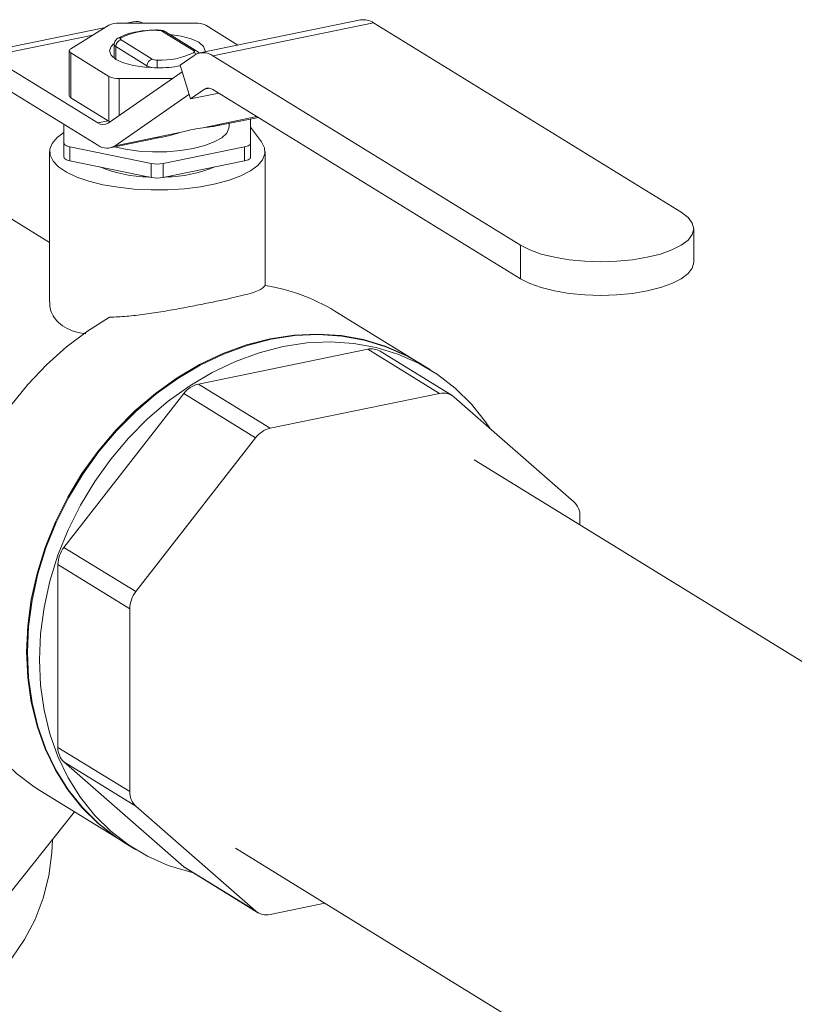
# Model space of a CAD drawing. Extents: x -125.3 to -107.2, y -65.1 to -57.
# Drawn here: x -121.1 to -121, y -60.7 to -60.6 of the extents above; entities that cross this region are included whole.
import ezdxf

# ---------------------------------------------------------------- set-up
doc = ezdxf.new("R2010")
doc.units = 0
doc.header["$MEASUREMENT"] = 0
doc.layers.get('0').update_dxf_attribs({"linetype": 'CONTINUOUS'})
doc.layers.add('Lines', color=7, linetype='CONTINUOUS')

# ---------------------------------------------------------------- blocks, each defined once
blk = doc.blocks.new('A$C2E707DA3')
at = {"color": 7, "linetype": 'Continuous', "lineweight": 15}
for p, q in [((2.658632815614055, 1.52195194978718), (2.653671173146591, 1.518898827331256)), ((2.66990911877997, 1.522229542364784), (2.659985986217862, 1.52222951111019)), ((2.66180779878998, 1.522422261574434), (2.660868190126365, 1.522229529761418)), ((2.691453306196195, 1.522652649275074), (2.67047931425563, 1.518350480032318)), ((2.675456078218176, 1.519371342418047), (2.671262407051287, 1.521951950319433)), ((2.672206085520898, 1.517965099565714), (2.693180077461463, 1.52226726880847)), ((2.693180077461463, 1.52226726880847), (2.733322669444533, 1.497565215182696)), ((2.658191722926233, 1.52168053484904), (2.641510341345196, 1.518258862571869)), ((2.643080122737999, 1.51790855815414), (2.656552792046995, 1.520672061815397)), ((2.669683657013948, 1.518657669495013), (2.665624213361312, 1.521155679460101)), ((2.670093052851044, 1.518592757728491), (2.666033609198422, 1.521090767693579)), ((2.659325675367327, 1.519453918997918), (2.659325675367327, 1.517651155713587)), ((2.6602115309461, 1.520045434168047), (2.664270974598722, 1.517547424202959)), ((2.653461852399346, 1.518621286524976), (2.653461852399346, 1.512779059035282)), ((2.653671290814088, 1.518343673962889), (2.658632780908761, 1.515290582761565)), ((2.653671290814088, 1.518343673962889), (2.653671290814088, 1.512501446473195)), ((2.663594440102955, 1.516678368671734), (2.659534996450333, 1.519176378636821)), ((2.659534996450333, 1.517511040819137), (2.659534996450333, 1.519176378636821)), ((2.667918548959406, 1.516764329367469), (2.669741532254136, 1.518028952763338)), ((2.643080122737999, 1.51790855815414), (2.657184923588161, 1.509229060150417)), ((2.669262818741714, 1.512347828236855), (2.667918548959406, 1.516764329367469)), ((2.672206085520898, 1.517965099565714), (2.712348677503968, 1.493263045939941)), ((2.658529193370455, 1.509194270766017), (2.668184070526479, 1.515891768639953)), ((2.663594440102955, 1.516453475679434), (2.663594440102955, 1.516678368671734)), ((2.657184923588161, 1.50630791898628), (2.643080122737999, 1.514987416990003)), ((2.658632780908761, 1.515290582761565), (2.658632780908761, 1.509451919779181)), ((2.659985967567792, 1.515012969873581), (2.666917206501353, 1.51501301462995)), ((2.659985967567792, 1.515012969873581), (2.659985967567792, 1.510204778536746)), ((2.669080250381356, 1.512947471111929), (2.659425373225332, 1.506249918399419)), ((2.67108580203643, 1.513612451632724), (2.669262818741714, 1.512347828236855)), ((2.669262818741714, 1.512347828236855), (2.67297623916042, 1.51310952220318)), ((2.67108580203643, 1.513612451632724), (2.671786926701614, 1.513756265789731)), ((2.712348677503968, 1.488881389032315), (2.672206085520898, 1.513583442658089)), ((2.653671290814088, 1.512501446473195), (2.658538094191968, 1.509506621473435)), ((2.657184923588161, 1.509229060150417), (2.658538094191968, 1.509506621473435)), ((2.658817432857433, 1.509394179245142), (2.658632780908761, 1.509451919779181)), ((2.670879108335399, 1.50859929981641), (2.677948985267207, 1.510049467584771)), ((2.673126541269994, 1.508905554675515), (2.678137651992913, 1.509933429888072)), ((2.674322559820325, 1.508762530097279), (2.674322559820325, 1.509150896878921)), ((2.677125976563801, 1.506584974135897), (2.677126036061267, 1.509725922083106)), ((2.652769109144657, 1.509025229287673), (2.652769160351895, 1.506584942486789)), ((2.659425373225332, 1.506249918399419), (2.668269095560049, 1.508063935984993)), ((2.678541425256213, 1.506755252888823), (2.67712599320285, 1.508653958392614)), ((2.652769160351895, 1.506584942486789), (2.652769160351895, 1.504759201839924)), ((2.658754704980964, 1.505957614568558), (2.664659597233594, 1.507168821567348)), ((2.677125976563801, 1.506584974135897), (2.677125976563801, 1.504759233489025)), ((2.650885137359808, 1.505476183570444), (2.650885137359808, 1.485873093332359)), ((2.653550355098389, 1.506104228273614), (2.664166245995361, 1.503926684078195)), ((2.653550355098389, 1.506104228273614), (2.653550355098389, 1.504278487626742)), ((2.665728737682173, 1.503926705040115), (2.676344679623483, 1.506104238960802)), ((2.676344679623483, 1.506104238960802), (2.676344679623483, 1.50427849831393)), ((2.679010050600226, 1.488022167352035), (2.679010050600226, 1.505476188710475)), ((2.653550355098389, 1.504278487626742), (2.664166245995361, 1.502100943431323)), ((2.664166245995361, 1.503926684078195), (2.664166245995361, 1.502100943431323)), ((2.665728737682173, 1.502100964393243), (2.676344679623483, 1.50427849831393)), ((2.665728737682173, 1.503926705040115), (2.665728737682173, 1.502100964393243)), ((2.650885183006906, 1.493619177965186), (2.645939767361071, 1.496662377630436)), ((2.734944952890217, 1.491032509382713), (2.734944952890217, 1.495414166290338)), ((2.712348677503968, 1.488881389032315), (2.712348677503968, 1.493263045939941)), ((2.698937147784051, 1.478015168033238), (2.688097337353042, 1.484685528997289)), ((2.692401955900806, 1.479698087666534), (2.670305758046865, 1.475165732402047)), ((2.692401955900806, 1.479698087666534), (2.701776879517453, 1.473929156103431)), ((2.703414564478138, 1.473669475041412), (2.69403964086149, 1.479438406604508)), ((2.700597391950907, 1.476993523978493), (2.699034885126167, 1.477955024605848)), ((2.670305758046865, 1.475165732402047), (2.679680681663513, 1.469396800838943)), ((2.668392094159998, 1.473917611691149), (2.652767785027052, 1.453848368299028)), ((2.668392094159998, 1.473917611691149), (2.677767017776645, 1.468148680128046)), ((2.701776879517453, 1.473929156103431), (2.679680681663513, 1.469396800838943)), ((2.719314852537252, 1.459806543320994), (2.703690543404321, 1.473466093948709)), ((2.677767017776645, 1.468148680128046), (2.6621427086437, 1.448079436735924)), ((2.801381172403737, 1.406793024384967), (2.70632016734784, 1.465289547120733)), ((2.720107529857998, 1.456805389673058), (2.720107529857998, 1.457903586957599)), ((2.652767785027052, 1.453848368299028), (2.6621427086437, 1.448079436735924)), ((2.651975107706306, 1.451620225199761), (2.661350031322968, 1.445851293636657)), ((2.651975107706306, 1.451620225199761), (2.651975107706306, 1.427770326107712)), ((2.661350031322968, 1.445851293636657), (2.661350031322968, 1.422001394544608)), ((2.651975107706306, 1.427770326107712), (2.661350031322968, 1.422001394544608)), ((2.652767785027052, 1.425867369744317), (2.668392094159998, 1.41220776427803)), ((2.652767785027052, 1.425867369744317), (2.6621427086437, 1.420098438181213)), ((2.649610267398899, 1.422141270830139), (2.660450077829907, 1.415470909866087)), ((2.644893311389282, 1.407721789851102), (2.654158881821232, 1.419342229362925)), ((2.6621427086437, 1.420098438181213), (2.677767017776645, 1.406438832714926)), ((2.660547815172023, 1.41541076643869), (2.662110321996764, 1.414449265811342)), ((2.675137393833126, 1.414615379542894), (2.741122184933147, 1.374011129350848)), ((2.668392094159998, 1.41220776427803), (2.677767017776645, 1.406438832714926)), ((2.668668073086167, 1.412004438023899), (2.678042996702814, 1.406235506460796)), ((2.679680681663513, 1.405975825398777), (2.686803193751345, 1.407436789650234))]:
    blk.add_line(p, q, dxfattribs=at)
at = {"color": 7, "linetype": 'Continuous', "lineweight": 15, "flags": 128}
for points in [[(2.6649475770854, 1.521294428960964), (2.664947567289659, 1.52133458715565), (2.664947503644882, 1.521345420457671)], [(2.671187549966717, 1.518495785156119), (2.671197576446716, 1.518621257344542), (2.670984516218496, 1.51919598016724), (2.670360276395229, 1.519731511832546), (2.669366980806188, 1.520191343060432), (2.668072562797249, 1.520544258599244), (2.666565213033309, 1.520766086402887), (2.666560506301323, 1.520766564981479)], [(2.659237490102399, 1.519524108251353), (2.658910557485839, 1.519195969290536), (2.658697611513318, 1.51862127573645), (2.658910570129265, 1.518046532071118), (2.659534911564805, 1.517511021248446), (2.660528105541587, 1.517051169177925), (2.661822625162785, 1.516698274481747), (2.663329974926725, 1.516476446678105), (2.664947626761986, 1.516400755783749)], [(2.660211530778213, 1.520322974751736), (2.660166357776376, 1.520290412046194), (2.660133475949621, 1.520256038437523), (2.660113517986503, 1.520220465042279), (2.660106811738729, 1.52018424044909), (2.660113567726256, 1.520147985447615), (2.660133456968779, 1.520112402701585), (2.660166283537194, 1.520078029630113), (2.6602115309461, 1.520045434168047)], [(2.653671173146591, 1.518898827331256), (2.653580827142903, 1.51883370192018), (2.653515063489408, 1.518764954702846), (2.653475264894908, 1.518693735711345), (2.653461852399346, 1.518621286524976), (2.653475247042678, 1.518548848723022), (2.653515142859476, 1.518477611029965), (2.653580795996291, 1.518408864887022), (2.653671290814088, 1.518343673962889)], [(2.669683555569549, 1.518380108068698), (2.669728830183672, 1.518412691616867), (2.66976161039814, 1.518447044382903), (2.669781669973531, 1.518482638620789), (2.669788376221319, 1.51851886321397), (2.669781620233778, 1.518555118215446), (2.669761730991254, 1.518590700961475), (2.66972890442284, 1.518625074032947), (2.669683657013948, 1.518657669495013)], [(2.664947626761986, 1.516400755783749), (2.664947559369665, 1.516548603583253), (2.664947521682876, 1.516701370561542), (2.664947608018423, 1.516853233953775), (2.664947553402513, 1.516998447202269), (2.664947593627232, 1.517131392082462), (2.664947589474522, 1.517246784136312), (2.664947620670375, 1.517340439157479), (2.664947509262376, 1.517408653859462)], [(2.652769094258346, 1.507974257756835), (2.651862279968952, 1.50730614260182), (2.651216935457015, 1.506555248185016), (2.650910742274419, 1.505777652239395), (2.650951055157975, 1.504992672941313), (2.65133713746863, 1.504219605326107), (2.652059348293349, 1.503477554547089), (2.653099760542702, 1.502784888783268), (2.654432880660849, 1.502158712989825), (2.656025508278887, 1.501614455038315), (2.657838690991483, 1.501165496535052), (2.65982721629554, 1.500823068607943), (2.661942356250094, 1.500595563405156), (2.664131664251755, 1.500488492409858), (2.666341038719082, 1.500504717205594), (2.668516115354038, 1.500643676107991), (2.670603017162236, 1.500901923080313), (2.67255023063224, 1.50127322376995), (2.674309700455623, 1.501748298716599), (2.675838103328061, 1.502315373437369), (2.677097308852282, 1.502960561770792), (2.678056693605356, 1.503667859196604), (2.678692186765289, 1.50441981348731), (2.678988200744158, 1.505197920718174), (2.67893759974919, 1.5059828113545), (2.678541425256213, 1.506755252888823), (2.678541425256213, 1.506755252888823)], [(2.659373254702004, 1.506084485099933), (2.660801059230494, 1.50577529526084), (2.662521106734204, 1.505545303676307), (2.66433444953536, 1.505438899522346), (2.666171310233551, 1.505460253566049), (2.667961071605717, 1.505608550911148), (2.669635114454209, 1.505877995487353), (2.671128935745102, 1.506258340789216), (2.67238530701249, 1.506734863849708), (2.673355790118592, 1.507289350027698), (2.674003090055422, 1.507900479344841), (2.674302484811989, 1.508544697386796), (2.674322559820325, 1.508762530097279)], [(2.652769160351895, 1.506584942486789), (2.652782453382954, 1.506512483842201), (2.652822450812025, 1.506441266991779), (2.65288810394884, 1.506372520848835), (2.6529784814349, 1.506307402125699), (2.653092026518593, 1.506247035522534), (2.653226775999229, 1.506192462368979), (2.653380375946512, 1.506144547580512), (2.653550355098389, 1.506104228273614)], [(2.676344679623483, 1.506104238960802), (2.67651481278395, 1.506144527552514), (2.67666842014529, 1.506192400935888), (2.676803227503214, 1.506247007555892), (2.676916655816555, 1.506307433329617), (2.67700711915198, 1.506372486539703), (2.677072765473739, 1.506441305958035), (2.677112564068238, 1.506512524949528), (2.677125976563801, 1.506584974135897)], [(2.652769160351895, 1.504759201839924), (2.652782453382954, 1.504686743195329), (2.652822450812025, 1.504615526344907), (2.65288810394884, 1.504546780201963), (2.6529784814349, 1.504481661478827), (2.653092026518593, 1.504421294875662), (2.653226775999229, 1.504366721722107), (2.653380375946512, 1.50431880693364), (2.653550355098389, 1.504278487626742)], [(2.676344679623483, 1.50427849831393), (2.67651481278395, 1.504318786905642), (2.67666842014529, 1.504366660289008), (2.676803227503214, 1.50442126690902), (2.676916655816555, 1.504481692682745), (2.67700711915198, 1.504546745892831), (2.677072765473739, 1.504615565311155), (2.677112564068238, 1.504686784302656), (2.677125976563801, 1.504759233489025)], [(2.733322669444533, 1.497565215182696), (2.734214751155861, 1.496885540835912), (2.734761022610542, 1.496161215314373), (2.734944952890217, 1.495414166290338), (2.734761033488752, 1.494667042057024), (2.734214653685072, 1.493942704625169), (2.733322609733065, 1.49326308268386), (2.732111916953357, 1.492648735401673), (2.730619348830331, 1.492118469082641), (2.728890343420687, 1.491688342705714), (2.726977260225382, 1.491371406643601), (2.724938395505816, 1.491177308149226), (2.722835613762783, 1.491111998062479), (2.720732839271747, 1.491177325127076), (2.718693999694054, 1.491371384329597), (2.716780946672984, 1.491688379177688), (2.715051900210881, 1.492118495147899), (2.713559415295009, 1.492648734085385), (2.712348677503968, 1.493263045939941)], [(2.734944952890217, 1.491032509382713), (2.734761033488752, 1.490285385149392), (2.734214653685072, 1.489561047717537), (2.733322609733065, 1.488881425776228), (2.732111916953357, 1.48826707849404), (2.730619348830331, 1.487736812175015), (2.728890343420687, 1.487306685798089), (2.726977260225382, 1.486989749735969), (2.724938395505816, 1.4867956512416), (2.722835613762783, 1.486730341154853), (2.720732839271747, 1.48679566821945), (2.718693999694054, 1.486989727421964), (2.716780946672984, 1.487306722270063), (2.715051900210881, 1.487736838240266), (2.713559415295009, 1.488267077177753), (2.712348677503968, 1.488881389032315)], [(2.658727631577591, 1.483872766380216), (2.655851394654007, 1.482069162371424), (2.653097702128434, 1.479995224339014), (2.650492668354332, 1.477670566868525), (2.648060781888844, 1.47511715815353), (2.645825007105074, 1.472359011806816), (2.643806479355234, 1.469422234009635), (2.642024200133889, 1.466334412598066), (2.640494935465625, 1.463124760736122), (2.639233114292836, 1.459823438010204), (2.638250726863419, 1.456461748940796), (2.637556918281689, 1.453071237033299), (2.63715839495751, 1.449683987502887), (2.637058713320329, 1.446331932990304), (2.637258991105128, 1.443046615590298), (2.637757196066488, 1.439859095791761), (2.638548755652252, 1.436799474309211), (2.639626048942148, 1.433896458838177), (2.640979117933682, 1.431177564792215), (2.642595057868533, 1.42866844186134), (2.644458626906129, 1.426392615197855), (2.646552347736005, 1.42437172561322), (2.648856405965432, 1.422624686156844), (2.649610267398899, 1.422141270830139)], [(2.698937147784051, 1.478015168033238), (2.697360328573282, 1.47890552907711), (2.694683658148605, 1.480088130133218), (2.691862698300085, 1.480949667631421), (2.688924477891604, 1.48148170187531), (2.685897346746614, 1.481679244759952), (2.682810467586663, 1.481540271688765), (2.679693612806986, 1.48106622827396), (2.676576758027295, 1.480261617934602), (2.673489878867343, 1.479134234404178), (2.670462747722354, 1.477694845852511), (2.667524527313887, 1.475957440546637), (2.66470346585308, 1.473938615937193), (2.662026897040676, 1.471657962528433), (2.659520325556514, 1.469137327908797), (2.657208138345467, 1.466401017487904), (2.655112385270186, 1.463475379869266), (2.65325349039702, 1.46038862371725), (2.651649134260992, 1.457170423972421), (2.650314863539464, 1.453851827553024), (2.64926358299077, 1.450464765271803), (2.648505352229662, 1.447041845635049), (2.648047385727352, 1.443616080649676), (2.647894256035983, 1.440220379122799), (2.648047385727352, 1.436887552125683), (2.648505352229662, 1.433649607781625), (2.64926358299077, 1.430537798415195), (2.650314863539464, 1.427582011863933), (2.651649134260992, 1.424810729793087), (2.65325349039702, 1.422250753502745), (2.655112385270186, 1.419926587550201), (2.657208138345467, 1.417860708478855), (2.659520325556514, 1.41607294621523), (2.660450077829907, 1.415470909866087)], [(2.699034885126167, 1.477955024605848), (2.697458065915399, 1.478845385649713), (2.694781395490722, 1.480027986705821), (2.691960435642201, 1.480889524204031), (2.689022215233734, 1.48142155844792), (2.685995084088731, 1.481619101332562), (2.682908204928793, 1.481480128261374), (2.679791350149102, 1.48100608484657), (2.676674495369411, 1.480201474507211), (2.673587616209474, 1.479074090976788), (2.67056048506447, 1.477634702425121), (2.667622264656003, 1.475897297119246), (2.664801203195211, 1.473878472509803), (2.662124634382792, 1.471597819101042), (2.65961806289863, 1.469077184481407), (2.657305875687584, 1.466340874060513), (2.655210122612303, 1.463415236441875), (2.653351227739137, 1.46032848028986), (2.651746871603109, 1.457110280545031), (2.65041260088158, 1.453791684125633), (2.649361320332886, 1.450404621844413), (2.648603089571793, 1.446981702207658), (2.648145123069469, 1.443555937222285), (2.647991993378099, 1.440160235695409), (2.648145123069469, 1.436827408698292), (2.648603089571793, 1.433589464354235), (2.649361320332886, 1.430477654987804), (2.65041260088158, 1.427521868436543), (2.651746871603109, 1.42475058636569), (2.653351227739137, 1.422190610075347), (2.655210122612303, 1.41986644412281), (2.657305875687584, 1.417800565051465), (2.65961806289863, 1.41601280278784), (2.660547815172023, 1.41541076643869)], [(2.669632881592833, 1.411410689154081), (2.66918477148073, 1.411514821051732), (2.666363710019937, 1.412376282868735), (2.663687141207532, 1.413558959606043), (2.661180569723371, 1.415051302160492), (2.65886838251231, 1.416839064424117), (2.656772629437029, 1.418904943495463), (2.654913734563863, 1.421229109447999), (2.653309378427835, 1.423789085738342), (2.651975107706306, 1.426560367809188), (2.650923827157612, 1.429516154360456), (2.650165596396519, 1.432627963726887), (2.649707629894195, 1.435865908070944), (2.649554500202839, 1.439198735068061), (2.649707629894195, 1.442594436594938), (2.650165596396519, 1.446020201580303), (2.650923827157612, 1.449443121217065), (2.651975107706306, 1.452830183498278), (2.653309378427835, 1.456148779917683), (2.654913734563863, 1.459366979662512), (2.656772629437029, 1.46245373581452), (2.65886838251231, 1.465379373433159), (2.661180569723371, 1.468115683854052), (2.663687141207532, 1.470636318473694), (2.666363710019937, 1.472916971882455), (2.66918477148073, 1.474935796491899), (2.672122991889196, 1.476673201797766), (2.6751501230342, 1.47811259034944), (2.678237002194138, 1.479239973879857), (2.681353856973828, 1.480044584219222), (2.684470711753519, 1.480518627634027), (2.687557590913457, 1.480657600705214), (2.69058472205846, 1.480460057820565), (2.693522942466927, 1.479928023576683), (2.696343902315462, 1.479066486078473), (2.699020572740139, 1.477883885022365), (2.701527144224301, 1.476391542467923), (2.703839331435347, 1.474603780204298), (2.705935084510628, 1.472537901132952), (2.707793979383794, 1.470213735180408), (2.708357521034969, 1.469385940424516)], [(2.651248297351387, 1.415691826733507), (2.651174940901697, 1.414071998394434), (2.650778560686987, 1.41103010129298), (2.650049768584807, 1.40810145479972), (2.648995872778357, 1.405316115076062), (2.647627804970227, 1.40270270630478), (2.645959670986883, 1.40028797876424), (2.644008344329634, 1.39809669803855), (2.641794150233522, 1.396151394155694), (2.639339544707909, 1.394471953536829), (2.636669782875856, 1.393075653113051)], [(2.668392094159998, 1.41220776427803), (2.668588917127593, 1.412055653060122), (2.668668073086167, 1.412004438023899)]]:
    blk.add_lwpolyline(points, dxfattribs=at)
at = {"color": 7, "linetype": 'Continuous', "lineweight": 15}
for centre, radius, start, end in [((2.659856713298225, 1.519422465941446), 0.002810020296567918, 87.36321911472396, 115.8201456282372), ((2.662170659404396, 1.52047922637442), 0.001976626827196377, 62.31365892061593, 100.5781027747576), ((2.670038018426325, 1.519420438581307), 0.002812059598441968, 64.18884618905255, 92.62725386791044), ((2.691839428590782, 1.520321489355702), 0.002362921300698095, 55.43302191336662, 99.40481728559604), ((2.664496112395227, 1.511465070888526), 0.009839720549015251, 87.37023978839315, 115.813124954519), ((2.665012140441164, 1.519890041001979), 0.001405871248104539, 64.19121648055182, 92.63218223046685), ((2.665748282858161, 1.52061470344303), 0.0005550209825735599, 59.06388045591918, 102.9170510279728), ((2.659684016991463, 1.519506854842582), 0.000362521232831052, 188.5699687138515, 245.728115863248), ((2.660437097948602, 1.519171977810899), 0.0009021122327384297, 104.4800667869036, 179.7204895992303), ((2.660087474422582, 1.519781093554272), 0.0005559003611605186, 77.10512444239185, 121.0265929672087), ((2.665398422305088, 1.527240701330761), 0.009842381828092182, 267.3741660509584, 295.809198691924), ((2.669513349988478, 1.51760887686266), 0.000789789537145213, 48.54627410135821, 77.55469617092628), ((2.669807735822573, 1.518116980202599), 0.0005547435999492892, 58.88860916750177, 102.9246083354877), ((2.67092785464753, 1.516223322160684), 0.002160477422769933, 53.72632812363345, 123.3054256561676), ((2.664496541601224, 1.516673967845819), 0.0009021122327355815, 104.4800667867338, 179.720489599396), ((2.664883039601335, 1.518812860365848), 0.001405685686689701, 244.1879171474082, 272.6287069152862), ((2.664819031513005, 1.519210705117132), 0.002812890327446098, 244.1924419041734, 272.6202706423683), ((2.665015381090612, 1.532303470740274), 0.01590285929125522, 269.7558898845124, 280.6203862832978), ((2.65985716168484, 1.517821892500052), 0.00281187433521144, 244.1871980242999, 272.6255145223017), ((2.671625060915503, 1.512791482008431), 0.0009822378849689308, 53.73423961916405, 123.2991532653928), ((2.653819888107563, 1.512831361564189), 0.0003618357678451354, 188.3110885229827, 245.7526880533555), ((2.657882103795984, 1.51017942223173), 0.001178663789119574, 233.7364400832424, 303.2986192566609), ((2.65953017494239, 1.511114577961997), 0.001889377750606469, 238.3261472165864, 241.6427313251101), ((2.658346894053238, 1.507891471661594), 0.001964131980598886, 233.729730900266, 303.3043941283741), ((2.664947437884763, 1.507948401651177), 0.004096885769081638, 259.007561738785, 280.9939755869501), ((2.66406019689191, 1.519506062051121), 0.01733847937907493, 247.5631399687066, 269.2530803468923), ((2.665858787917898, 1.519389915383627), 0.01722209066242625, 270.6724576518464, 292.5109070910498), ((2.664947437884763, 1.506122661004298), 0.00409688576907566, 259.007561738785, 280.9939755870313), ((2.675240324037134, 1.463713223292217), 0.0245996015819941, 58.4897370949579, 81.25595157592457), ((2.69289318855563, 1.47750216776862), 0.002250194151449408, 59.37010886520697, 102.6096018801655), ((2.671058031062472, 1.471921210411402), 0.003330591184428241, 103.0539080771362, 143.1720966265895), ((2.702272885764287, 1.471793203589904), 0.002192787116187748, 49.72105496204172, 103.0733935259699), ((2.680432954679119, 1.466152278848305), 0.003330591184421222, 103.0539080770459, 143.1720966265895), ((2.717619315762121, 1.457983693494924), 0.00248950325249908, 358.1560341767524, 47.07234738933037), ((2.655654107888168, 1.451566467205325), 0.003679392920036283, 141.6704181976306, 179.1628467363589), ((2.665029031504815, 1.445797535642214), 0.003679392920046888, 141.670418197747, 179.1628467362763), ((2.654462899325708, 1.427690043587624), 0.002489086664732205, 178.1516724379893, 227.0767091282647), ((2.663837822942355, 1.421921112024521), 0.002489086664736778, 178.1516724379893, 227.0767091281481), ((2.679184593069209, 1.408111635700834), 0.002192667220479214, 229.7212205250372, 283.0763301177926)]:
    blk.add_arc(centre, radius, start, end, dxfattribs=at)
blk.add_ellipse((2.664947576581966, 1.505122202410561), major_axis=(0.009355300737504568, 0.003190094248512905), ratio=0.1903210590140532, start_param=0.8209551813482261, end_param=1.143825299722009, dxfattribs=at)
for points, knots in [([(2.664947519364361, 1.521345437091192), (2.664709137561431, 1.521342233451961), (2.664015483882167, 1.52133291136397), (2.6628836189048, 1.521229824956798), (2.661641322125263, 1.520998289531889), (2.660587401545811, 1.520679943117081), (2.660052244740683, 1.520392457701504), (2.659802139773845, 1.520258101696619)], [0, 0, 0, 0, 0.1177509691522838, 0.3426368623123573, 0.5690661585368653, 0.7986035249985479, 0.9999999999999999, 0.9999999999999999, 0.9999999999999999, 0.9999999999999999]), ([(2.664947519364361, 1.521345437091192), (2.665058472910147, 1.521341453273038), (2.665351653941713, 1.521330926525941), (2.665723519071619, 1.521253022090349), (2.665950225111274, 1.52113439834671), (2.666033609198422, 1.521090767693579)], [0, 0, 0, 0, 0.2779396127876644, 0.7344210752016428, 1, 1, 1, 1]), ([(2.659335644051069, 1.519449661124305), (2.659332389321762, 1.519471547753724), (2.659312677065444, 1.51960410404606), (2.659397560167221, 1.519833279405439), (2.659566337566545, 1.520090931659553), (2.659721854006108, 1.520201183761358), (2.659802139773845, 1.520258101696619)], [0, 0, 0, 0, 0.06603110977686164, 0.3999171787381486, 0.6902056775927902, 1, 1, 1, 1]), ([(2.670093052851044, 1.518592757728491), (2.670199602552017, 1.518524546420238), (2.670326104444413, 1.518443562058025), (2.670394890221488, 1.518306679567281), (2.670405739284419, 1.518285090122212)], [0, 0, 0, 0, 0.84227752609857, 1, 1, 1, 1]), ([(2.668269095560049, 1.508063935984993), (2.667269553894457, 1.507769855047435), (2.66606892236139, 1.507416610296303), (2.66485604945882, 1.507237955946856), (2.664652909324232, 1.507208033711379)], [0, 0, 0, 0, 0.8325132549665752, 1, 1, 1, 1]), ([(2.67311879737494, 1.508945526305624), (2.672978677197719, 1.508908139134348), (2.672484152926543, 1.508776189089787), (2.671549170024292, 1.508673146191718), (2.670879108335399, 1.50859929981641)], [0, 0, 0, 0, 0.283343377419277, 1, 1, 1, 1]), ([(2.658727631577591, 1.483872766380216), (2.659462530570252, 1.483904613135685), (2.660932347201438, 1.483968307454653), (2.663298396556144, 1.484252936458589), (2.665711794138915, 1.48462280797493), (2.668098229746136, 1.48504862375794), (2.670379207891571, 1.485487388113619), (2.672453567304828, 1.485908492868703), (2.674281231266249, 1.486296679714862), (2.675838730214835, 1.486654486528579), (2.677114919231471, 1.486989497937863), (2.678079123624414, 1.487317588596298), (2.678738789932268, 1.487649861110278), (2.678899577743181, 1.487901226282901), (2.678979973174364, 1.488026911254416)], [0, 0, 0, 0, 0.0875035250651521, 0.1750092702716826, 0.2626246288905836, 0.3502136337003557, 0.4350778171007999, 0.5199269551245927, 0.5999967560717849, 0.6800878784000501, 0.7605866945918206, 0.8411089785793527, 0.9205529815717559, 0.9999999999999999, 0.9999999999999999, 0.9999999999999999, 0.9999999999999999]), ([(2.655616120336219, 1.48173073019192), (2.655260211400361, 1.481779327218362), (2.65432959404211, 1.481906396903341), (2.653112279221531, 1.482389646158516), (2.652017335951868, 1.483123581113993), (2.651297270732229, 1.484056621238622), (2.650919341796552, 1.484978829511562), (2.650922209660038, 1.485618854438243), (2.650923350345096, 1.485873422647472)], [0, 0, 0, 0, 0.1194838000938227, 0.3124217663365266, 0.511779661474566, 0.692216836598454, 0.8775800668516855, 1, 1, 1, 1])]:
    blk.add_open_spline(points, degree=3, knots=knots, dxfattribs=at)

msp = doc.modelspace()

# ---------------------------------------------------------------- block references
at = {"layer": 'Lines', "linetype": 'Continuous'}
msp.add_blockref('A$C2E707DA3', (-123.7516396409501, -62.09923891995295), dxfattribs=at)

doc.saveas('drawing.dxf')
